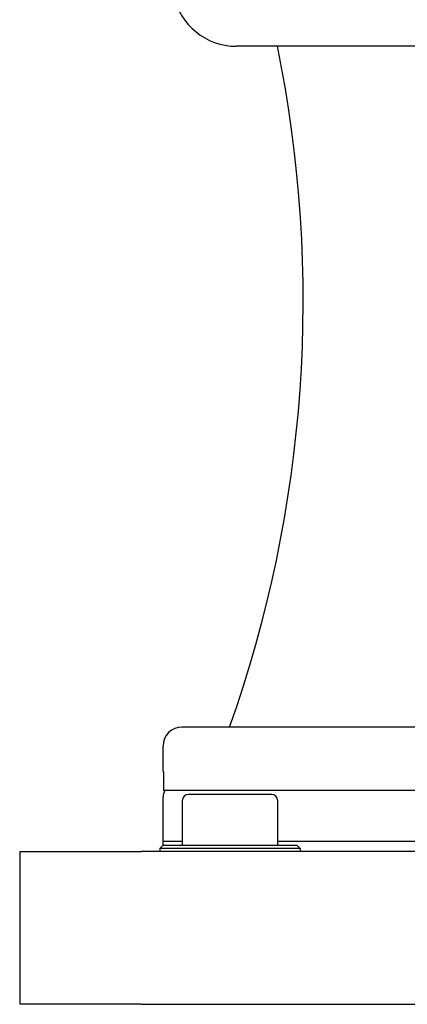
# Model space of a CAD drawing. Units: millimetres. Extents: x 544 to 7315, y 68 to 9534.
# Drawn here: x 2258 to 2301, y 7317 to 7426 of the extents above; entities that cross this region are included whole.
import ezdxf

# ---------------------------------------------------------------- set-up
doc = ezdxf.new("R2010")
doc.units = ezdxf.units.MM
doc.header["$LTSCALE"] = 35
doc.layers.add('Visible Edges(Hillmar_metric)', color=7, linetype='Continuous', lineweight=25)

msp = doc.modelspace()

# ---------------------------------------------------------------- linework, layer by layer
at = {"layer": 'Visible Edges(Hillmar_metric)'}
for p, q in [((2376.9847, 7422.8642), (2281.9621, 7422.8642)), ((2338.2641, 7347.9642), (2276.0121, 7347.9642)), ((2273.9121, 7343.0642), (2273.9121, 7345.8642)), ((2273.9477, 7343.0642), (2273.9121, 7343.0642)), ((2273.9477, 7343.0642), (2273.9477, 7340.9642)), ((2317.6621, 7340.9642), (2273.9477, 7340.9642)), ((2273.9121, 7335.3642), (2273.9121, 7340.2642)), ((2276.0121, 7339.853), (2276.0121, 7334.953)), ((2285.8121, 7340.553), (2276.7121, 7340.553)), ((2286.5121, 7334.953), (2286.5121, 7339.853)), ((2273.9121, 7334.953), (2273.5621, 7334.603)), ((2288.9621, 7334.603), (2273.5621, 7334.603)), ((2273.5621, 7334.603), (2273.5621, 7334.253)), ((2276.0121, 7335.3642), (2273.9121, 7335.3642)), ((2276.0121, 7335.3642), (2273.9121, 7335.3642)), ((2273.9121, 7334.953), (2273.9121, 7335.3642)), ((2273.9121, 7334.953), (2288.6121, 7334.953)), ((2317.6621, 7335.3642), (2286.5121, 7335.3642)), ((2317.6621, 7335.3642), (2286.5121, 7335.3642)), ((2288.6121, 7334.953), (2288.9621, 7334.603)), ((2288.9621, 7334.603), (2288.9621, 7334.253)), ((2258.1621, 7334.253), (2258.1621, 7317.453)), ((2258.1621, 7334.253), (2271.5178, 7334.253)), ((2364.2694, 7334.253), (2271.5178, 7334.253)), ((2271.5178, 7317.453), (2258.1621, 7317.453)), ((2271.5178, 7317.453), (2364.2694, 7317.453))]:
    msp.add_line(p, q, dxfattribs=at)
for centre, radius, start, end in [((2281.9621, 7429.8642), 7, 191.536959, 270), ((2149.3121, 7394.8642), 140, 340.427462, 11.536959), ((2276.0121, 7345.8642), 2.1, 90, 180), ((2275.3121, 7340.2642), 1.4, 150, 180), ((2276.7121, 7339.853), 0.7, 90, 180), ((2285.8121, 7339.853), 0.7, 0, 90)]:
    msp.add_arc(centre, radius, start, end, dxfattribs=at)

doc.saveas('drawing.dxf')
